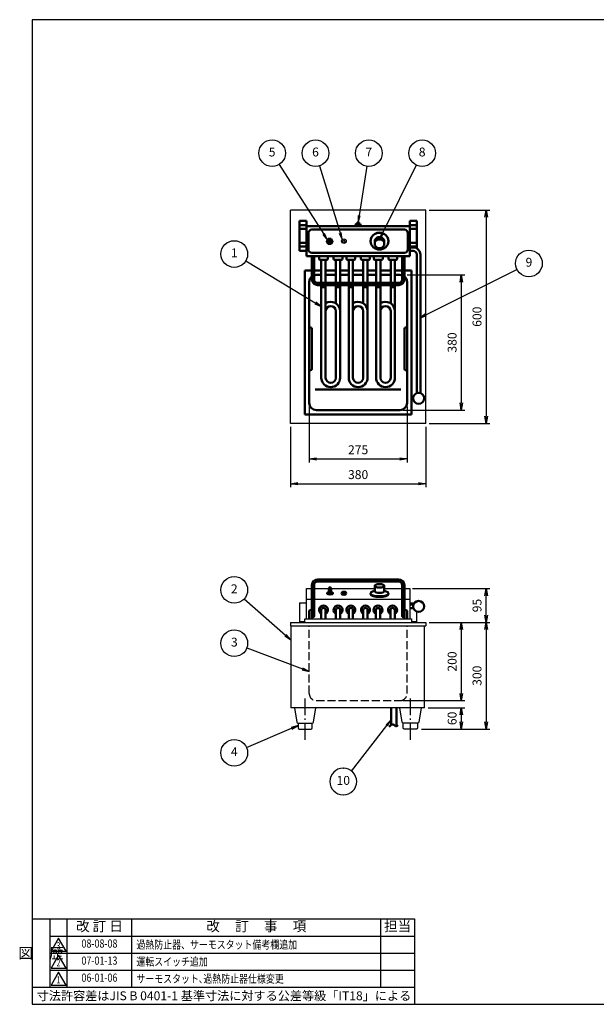
# Model space of a CAD drawing. Extents: x -35 to 3850, y 0 to 2770.
# Drawn here: x -35 to 1586, y 0 to 2770 of the extents above; entities that cross this region are included whole.
import ezdxf
from ezdxf.enums import TextEntityAlignment as Align

# ---------------------------------------------------------------- set-up
doc = ezdxf.new("R2010")
doc.units = 0
doc.header["$LTSCALE"] = 10
doc.linetypes.add('GEN3A', pattern=[3.125, 2.25, -0.875])
doc.linetypes.add('GEN7A', pattern=[6.875, 4.75, -0.875, 0.375, -0.875])
doc.layers.get('0').update_dxf_attribs({"linetype": 'CONTINUOUS'})
doc.layers.get('DEFPOINTS').update_dxf_attribs({"linetype": 'CONTINUOUS'})
doc.layers.add('1', color=7, linetype='CONTINUOUS', lineweight=50)
for name, color, linetype in [('2', 150, 'CONTINUOUS'), ('3A', 6, 'GEN3A'), ('5', 3, 'CONTINUOUS'), ('7A', 4, 'GEN7A'), ('WAKU', 7, 'CONTINUOUS')]:
    doc.layers.add(name, color=color, linetype=linetype)
doc.styles.add('ACISOTS', font='simplex.shx', dxfattribs={"width": 0.8, "bigfont": 'extfont.shx'})
doc.styles.get("Standard").update_dxf_attribs({"font": 'simplex.shx', "bigfont": 'extfont.shx'})
doc.styles.add('縦書き', font='simplex.shx', dxfattribs={"bigfont": 'extfont.shx'})
doc.dimstyles.new('GEN-ISO', dxfattribs={"dimscale": 10, "dimtxt": 2.5, "dimasz": 2, "dimexe": 1, "dimexo": 1, "dimgap": 1, "dimtad": 1, "dimdsep": 46, "dimtxsty": 'ACISOTS', "dimblk1": 'OPEN', "dimblk2": 'OPEN', "dimsah": 1, "dimcen": 0, "dimclrd": 256, "dimclre": 256, "dimclrt": 2, "dimadec": 0, "dimazin": 0, "dimtp": 0.1, "dimtm": 0.1, "dimtfac": 0.71, "dimtmove": 0, "dimatfit": 3, "dimldrblk": 'OPEN', "dimfxl": 1, "dimtzin": 0, "dimarcsym": 0})
doc.dimstyles.new('GEN-ISO$0', dxfattribs={"dimscale": 10, "dimtxt": 2.5, "dimasz": 2, "dimexe": 1, "dimexo": 1, "dimgap": 1, "dimtad": 1, "dimdsep": 46, "dimtxsty": 'ACISOTS', "dimblk1": 'OPEN', "dimblk2": 'OPEN', "dimsah": 1, "dimcen": 0, "dimclrd": 256, "dimclre": 256, "dimclrt": 2, "dimadec": 0, "dimazin": 0, "dimtp": 0.1, "dimtm": 0.1, "dimtfac": 0.71, "dimtmove": 0, "dimatfit": 3, "dimldrblk": 'OPEN', "dimfxl": 1, "dimtzin": 0, "dimarcsym": 0})

# ---------------------------------------------------------------- blocks, each defined once
blk = doc.blocks.new('改訂')
at = {"layer": 'WAKU', "color": 7, "linetype": 'Continuous'}
blk.add_text('改 訂 日', height=2.8, dxfattribs=at).set_placement((9.1, -2.4), align=Align.MIDDLE)
at = {"layer": 'WAKU', "width": 0.8}
for tag, p in [('日付3', (9.1, -7.2)), ('日付2', (9.1, -12)), ('日付1', (9.1, -16.8))]:
    blk.add_attdef(tag, text='', height=2.3, dxfattribs=at).set_placement(p, align=Align.MIDDLE)
at = {"layer": 'WAKU'}
for tag, p in [('担当3', (92.95, -7.2)), ('担当2', (92.95, -12)), ('担当1', (92.95, -16.8))]:
    blk.add_attdef(tag, text='', height=2.3, dxfattribs=at).set_placement(p, align=Align.MIDDLE)
at = {"layer": 'WAKU', "width": 0.8}
for tag, p in [('改訂事項3', (19.49, -7.2)), ('改訂事項2', (19.49, -12)), ('改訂事項1', (19.49, -16.8))]:
    blk.add_attdef(tag, text='', height=2.3, dxfattribs=at).set_placement(p, align=Align.MIDDLE_LEFT)
blk = doc.blocks.new('_OPEN')
at = {"color": 0, "linetype": 'ByBlock'}
for p, q in [((-1, 0.17), (0, 0)), ((0, 0), (-1, -0.17)), ((0, 0), (-1, 0))]:
    blk.add_line(p, q, dxfattribs=at)
blk = doc.blocks.new('*D10')
at = {"layer": '5', "lineweight": -2}
for p, q in [((1069.3, 1169.4), (1286.3, 1169.4)), ((1276.3, 1094.4), (1276.3, 1149.4)), ((1116.3, 1074.4), (1286.3, 1074.4))]:
    blk.add_line(p, q, dxfattribs=at)
at = {"layer": 'DEFPOINTS', "color": 0}
for p in [(1059.3, 1169.4), (1276.3, 1169.4), (1106.3, 1074.4)]:
    blk.add_point(p, dxfattribs=at)
at = {"layer": '5', "lineweight": -2, "xscale": 20, "yscale": 20, "zscale": 20}
for p, rotation in [((1276.3, 1169.4), 90), ((1276.3, 1074.4), 270)]:
    blk.add_blockref('_OPEN', p, dxfattribs=dict(at, rotation=rotation))
at = {"layer": '5', "color": 2, "insert": (1253.8, 1121.9), "char_height": 25, "attachment_point": 5, "rotation": 90, "style": 'ACISOTS'}
blk.add_mtext('95', dxfattribs=at)
blk = doc.blocks.new('*D11')
at = {"layer": '5', "lineweight": -2}
for p, q in [((1116.3, 1074.4), (1286.3, 1074.4)), ((1276.3, 1054.4), (1276.3, 794.4)), ((1094.3, 774.4), (1286.3, 774.4))]:
    blk.add_line(p, q, dxfattribs=at)
at = {"layer": 'DEFPOINTS', "color": 0}
for p in [(1106.3, 1074.4), (1084.3, 774.4), (1276.3, 774.4)]:
    blk.add_point(p, dxfattribs=at)
at = {"layer": '5', "lineweight": -2, "xscale": 20, "yscale": 20, "zscale": 20}
for p, rotation in [((1276.3, 1074.4), 90), ((1276.3, 774.4), 270)]:
    blk.add_blockref('_OPEN', p, dxfattribs=dict(at, rotation=rotation))
at = {"layer": '5', "color": 2, "insert": (1253.8, 924.4), "char_height": 25, "attachment_point": 5, "rotation": 90, "style": 'ACISOTS'}
blk.add_mtext('300', dxfattribs=at)
blk = doc.blocks.new('*D12')
at = {"layer": '5', "lineweight": -2}
for p, q in [((1116.3, 1074.4), (1216.3, 1074.4)), ((1206.3, 1054.4), (1206.3, 874.4)), ((1041.8, 854.4), (1216.3, 854.4))]:
    blk.add_line(p, q, dxfattribs=at)
at = {"layer": 'DEFPOINTS', "color": 0}
for p in [(1106.3, 1074.4), (1031.8, 854.4), (1206.3, 854.4)]:
    blk.add_point(p, dxfattribs=at)
at = {"layer": '5', "lineweight": -2, "xscale": 20, "yscale": 20, "zscale": 20}
for p, rotation in [((1206.3, 1074.4), 90), ((1206.3, 854.4), 270)]:
    blk.add_blockref('_OPEN', p, dxfattribs=dict(at, rotation=rotation))
at = {"layer": '5', "color": 2, "insert": (1183.8, 964.4), "char_height": 25, "attachment_point": 5, "rotation": 90, "style": 'ACISOTS'}
blk.add_mtext('200', dxfattribs=at)
blk = doc.blocks.new('*D13')
at = {"layer": '5', "lineweight": -2}
for p, q in [((1113.3, 834.4), (1216.3, 834.4)), ((1206.3, 814.4), (1206.3, 794.4)), ((1094.3, 774.4), (1216.3, 774.4))]:
    blk.add_line(p, q, dxfattribs=at)
at = {"layer": 'DEFPOINTS', "color": 0}
for p in [(1103.3, 834.4), (1084.3, 774.4), (1206.3, 774.4)]:
    blk.add_point(p, dxfattribs=at)
at = {"layer": '5', "lineweight": -2, "xscale": 20, "yscale": 20, "zscale": 20}
for p, rotation in [((1206.3, 834.4), 90), ((1206.3, 774.4), 270)]:
    blk.add_blockref('_OPEN', p, dxfattribs=dict(at, rotation=rotation))
at = {"layer": '5', "color": 2, "insert": (1183.8, 804.4), "char_height": 25, "attachment_point": 5, "rotation": 90, "style": 'ACISOTS'}
blk.add_mtext('60', dxfattribs=at)
blk = doc.blocks.new('*D14')
at = {"layer": '5', "lineweight": -2}
for p, q in [((1116.3, 2234.4), (1286.3, 2234.4)), ((1276.3, 2214.4), (1276.3, 1654.4)), ((1116.3, 1634.4), (1286.3, 1634.4))]:
    blk.add_line(p, q, dxfattribs=at)
at = {"layer": 'DEFPOINTS', "color": 0}
for p in [(1106.3, 2234.4), (1106.3, 1634.4), (1276.3, 1634.4)]:
    blk.add_point(p, dxfattribs=at)
at = {"layer": '5', "lineweight": -2, "xscale": 20, "yscale": 20, "zscale": 20}
for p, rotation in [((1276.3, 2234.4), 90), ((1276.3, 1634.4), 270)]:
    blk.add_blockref('_OPEN', p, dxfattribs=dict(at, rotation=rotation))
at = {"layer": '5', "color": 2, "insert": (1253.8, 1934.4), "char_height": 25, "attachment_point": 5, "rotation": 90, "style": 'ACISOTS'}
blk.add_mtext('600', dxfattribs=at)
blk = doc.blocks.new('*D15')
at = {"layer": '5', "lineweight": -2}
for p, q in [((1054.3, 2051.9), (1216.3, 2051.9)), ((1206.3, 2031.9), (1206.3, 1691.9)), ((1041.8, 1671.9), (1216.3, 1671.9))]:
    blk.add_line(p, q, dxfattribs=at)
at = {"layer": 'DEFPOINTS', "color": 0}
for p in [(1044.3, 2051.9), (1031.8, 1671.9), (1206.3, 1671.9)]:
    blk.add_point(p, dxfattribs=at)
at = {"layer": '5', "lineweight": -2, "xscale": 20, "yscale": 20, "zscale": 20}
for p, rotation in [((1206.3, 2051.9), 90), ((1206.3, 1671.9), 270)]:
    blk.add_blockref('_OPEN', p, dxfattribs=dict(at, rotation=rotation))
at = {"layer": '5', "color": 2, "insert": (1183.8, 1861.9), "char_height": 25, "attachment_point": 5, "rotation": 90, "style": 'ACISOTS'}
blk.add_mtext('380', dxfattribs=at)
blk = doc.blocks.new('*D16')
at = {"layer": '5', "lineweight": -2}
for p, q in [((778.8, 1681.9), (778.8, 1524.4)), ((1053.8, 1681.9), (1053.8, 1524.4)), ((798.8, 1534.4), (1033.8, 1534.4))]:
    blk.add_line(p, q, dxfattribs=at)
at = {"layer": 'DEFPOINTS', "color": 0}
for p in [(778.8, 1691.9), (1053.8, 1691.9), (1053.8, 1534.4)]:
    blk.add_point(p, dxfattribs=at)
at = {"layer": '5', "lineweight": -2, "xscale": 20, "yscale": 20, "zscale": 20, "rotation": 180}
blk.add_blockref('_OPEN', (778.8, 1534.4), dxfattribs=at)
at = {"layer": '5', "lineweight": -2, "xscale": 20, "yscale": 20, "zscale": 20}
blk.add_blockref('_OPEN', (1053.8, 1534.4), dxfattribs=at)
at = {"layer": '5', "color": 2, "insert": (916.3, 1556.9), "char_height": 25, "attachment_point": 5, "style": 'ACISOTS'}
blk.add_mtext('275', dxfattribs=at)
blk = doc.blocks.new('EGO-RESET_S')
for p, q in [((-5.25, 6), (-7, 4)), ((-7, 4), (-7, 0)), ((5.25, 6), (-5.25, 6)), ((-2.5, 10), (2.5, 10)), ((-2.5, 6), (-2.5, 10)), ((2.5, 10), (2.5, 6)), ((5.25, 6), (7, 4)), ((7, 0), (7, 4))]:
    blk.add_line(p, q)
blk = doc.blocks.new('*D18')
at = {"layer": '5', "lineweight": -2}
for p, q in [((726.3, 1624.4), (726.3, 1454.4)), ((1106.3, 1624.4), (1106.3, 1454.4)), ((746.3, 1464.4), (1086.3, 1464.4))]:
    blk.add_line(p, q, dxfattribs=at)
at = {"layer": 'DEFPOINTS', "color": 0}
for p in [(726.3, 1634.4), (1106.3, 1634.4), (1106.3, 1464.4)]:
    blk.add_point(p, dxfattribs=at)
at = {"layer": '5', "lineweight": -2, "xscale": 20, "yscale": 20, "zscale": 20, "rotation": 180}
blk.add_blockref('_OPEN', (726.3, 1464.4), dxfattribs=at)
at = {"layer": '5', "lineweight": -2, "xscale": 20, "yscale": 20, "zscale": 20}
blk.add_blockref('_OPEN', (1106.3, 1464.4), dxfattribs=at)
at = {"layer": '5', "color": 2, "insert": (916.3, 1486.9), "char_height": 25, "attachment_point": 5, "style": 'ACISOTS'}
blk.add_mtext('380', dxfattribs=at)
blk = doc.blocks.new('TO-226')
at = {"layer": '2'}
for p, q in [((10, 0), (16.6, -40.5)), ((63.4, -40.5), (70, 0)), ((19.6, -43), (60.4, -43)), ((20, -43), (20, -57)), ((60, -57), (60, -43)), ((23, -60), (57, -60))]:
    blk.add_line(p, q, dxfattribs=at)
for centre, start, end in [((19.6, -40), 189.2461, 270), ((60.4, -40), 270, 350.7539), ((23, -57), 180, 270), ((57, -57), 270, 0)]:
    blk.add_arc(centre, 3, start, end, dxfattribs=at)
at = {"layer": '7A'}
blk.add_line((40, -90), (40, 30), dxfattribs=at)

msp = doc.modelspace()

# ---------------------------------------------------------------- linework, layer by layer
for centre, radius in [((876.297, 2146.858), 6.5), ((876.297, 2146.299), 3)]:
    msp.add_circle(centre, radius)
at = {"layer": '1'}
for p, q in [((751.312, 2119.358), (751.312, 2204.358)), ((771.312, 2204.358), (751.312, 2204.358)), ((771.312, 2191.858), (751.312, 2191.858)), ((771.312, 2104.358), (771.312, 2204.358)), ((1061.312, 2189.358), (771.312, 2189.358)), ((1061.312, 2104.358), (1061.312, 2204.358)), ((1061.312, 2204.358), (1081.312, 2204.358)), ((1061.312, 2191.858), (1081.312, 2191.858)), ((1081.312, 2126.679), (1081.312, 2204.358)), ((771.312, 2181.858), (751.312, 2181.858)), ((776.312, 2124.358), (776.312, 2169.358)), ((1046.312, 2179.358), (786.312, 2179.358)), ((1056.312, 2124.358), (1056.312, 2169.358)), ((1061.312, 2181.858), (1081.312, 2181.858)), ((771.312, 2141.858), (751.312, 2141.858)), ((834.101, 2146.719), (833.315, 2142.59)), ((838.522, 2146.719), (839.308, 2142.59)), ((970.96, 2158.076), (963.345, 2150.892)), ((970.96, 2151.826), (963.345, 2144.641)), ((963.345, 2150.892), (963.345, 2134.481)), ((963.345, 2134.481), (970.96, 2127.297)), ((981.73, 2158.076), (970.96, 2158.076)), ((981.73, 2151.826), (970.96, 2151.826)), ((989.345, 2150.892), (981.73, 2158.076)), ((989.345, 2144.641), (981.73, 2151.826)), ((981.73, 2127.297), (989.345, 2134.481)), ((989.345, 2134.481), (989.345, 2150.892)), ((1061.312, 2141.858), (1081.312, 2141.858)), ((771.312, 2131.858), (751.312, 2131.858)), ((771.312, 2119.358), (751.312, 2119.358)), ((1046.312, 2114.358), (786.312, 2114.358)), ((970.96, 2127.297), (981.73, 2127.297)), ((1061.312, 2131.858), (1081.312, 2131.858)), ((1071.312, 2129.358), (1061.312, 2129.358)), ((1071.312, 2119.358), (1061.312, 2119.358)), ((1081.312, 1719.53), (1081.312, 2109.358)), ((1091.312, 1719.53), (1091.312, 2109.358)), ((1061.312, 2104.358), (771.312, 2104.358)), ((786.312, 2039.358), (786.312, 2104.358)), ((792.312, 2039.358), (792.312, 2104.358)), ((806.312, 2097.358), (806.312, 2104.358)), ((828.312, 2094.358), (809.312, 2094.358)), ((812.812, 2029.358), (812.812, 2094.358)), ((824.812, 2029.358), (824.812, 2094.358)), ((831.312, 2097.358), (831.312, 2104.358)), ((847.312, 2097.358), (847.312, 2104.358)), ((869.312, 2094.358), (850.312, 2094.358)), ((853.812, 2029.358), (853.812, 2094.358)), ((865.812, 2029.358), (865.812, 2094.358)), ((872.312, 2097.358), (872.312, 2104.358)), ((883.312, 2097.358), (883.312, 2104.358)), ((905.312, 2094.358), (886.312, 2094.358)), ((889.812, 2029.358), (889.812, 2094.358)), ((901.812, 2029.358), (901.812, 2094.358)), ((908.312, 2097.358), (908.312, 2104.358)), ((924.312, 2097.358), (924.312, 2104.358)), ((946.312, 2094.358), (927.312, 2094.358)), ((930.812, 2029.358), (930.812, 2094.358)), ((942.812, 2029.358), (942.812, 2094.358)), ((949.312, 2097.358), (949.312, 2104.358)), ((960.312, 2097.358), (960.312, 2104.358)), ((982.312, 2094.358), (963.312, 2094.358)), ((966.812, 2029.358), (966.812, 2094.358)), ((978.812, 2029.358), (978.812, 2094.358)), ((985.312, 2097.358), (985.312, 2104.358)), ((1001.312, 2097.358), (1001.312, 2104.358)), ((1023.312, 2094.358), (1004.312, 2094.358)), ((1007.812, 2029.358), (1007.812, 2094.358)), ((1019.812, 2029.358), (1019.812, 2094.358)), ((1026.312, 2097.358), (1026.312, 2104.358)), ((1040.312, 2039.358), (1040.312, 2104.358)), ((1046.312, 2039.358), (1046.312, 2104.358)), ((766.312, 1659.358), (766.312, 2064.358)), ((786.312, 2064.358), (766.312, 2064.358)), ((812.812, 2064.358), (792.312, 2064.358)), ((812.812, 2051.858), (798.812, 2051.858)), ((853.812, 2064.358), (824.812, 2064.358)), ((853.812, 2051.858), (824.812, 2051.858)), ((889.812, 2064.358), (865.812, 2064.358)), ((889.812, 2051.858), (865.812, 2051.858)), ((930.812, 2064.358), (901.812, 2064.358)), ((930.812, 2064.358), (901.812, 2064.358)), ((930.812, 2051.858), (901.812, 2051.858)), ((930.812, 2051.858), (901.812, 2051.858)), ((942.812, 2064.358), (966.812, 2064.358)), ((942.812, 2051.858), (966.812, 2051.858)), ((978.812, 2064.358), (1007.812, 2064.358)), ((978.812, 2051.858), (1007.812, 2051.858)), ((1019.812, 2064.358), (1040.312, 2064.358)), ((1019.812, 2051.858), (1033.812, 2051.858)), ((1066.312, 2064.358), (1046.312, 2064.358)), ((1066.312, 1659.358), (1066.312, 2064.358)), ((778.812, 1691.858), (778.812, 2031.858)), ((802.312, 2029.358), (1030.312, 2029.358)), ((802.312, 2023.358), (1030.312, 2023.358)), ((812.812, 1762.858), (812.812, 2023.358)), ((824.812, 1762.858), (824.812, 2023.358)), ((853.812, 1972.039), (853.812, 2023.358)), ((865.812, 1762.858), (865.812, 2023.358)), ((889.812, 1762.858), (889.812, 2023.358)), ((901.812, 1762.858), (901.812, 2023.358)), ((930.812, 1972.039), (930.812, 2023.358)), ((942.812, 1762.858), (942.812, 2023.358)), ((966.812, 1762.858), (966.812, 2023.358)), ((978.812, 1762.858), (978.812, 2023.358)), ((1007.812, 1972.039), (1007.812, 2023.358)), ((1019.812, 1762.858), (1019.812, 2023.358)), ((1053.812, 1691.858), (1053.812, 2031.858)), ((853.812, 1762.858), (853.812, 1949.858)), ((930.812, 1762.858), (930.812, 1949.858)), ((1007.812, 1762.858), (1007.812, 1949.858)), ((782.812, 1904.358), (778.812, 1904.358)), ((785.812, 1787.358), (785.812, 1901.358)), ((1046.812, 1787.358), (1046.812, 1901.358)), ((1049.812, 1904.358), (1053.812, 1904.358)), ((782.812, 1784.358), (778.812, 1784.358)), ((1049.812, 1784.358), (1053.812, 1784.358)), ((1033.812, 1671.858), (798.812, 1671.858)), ((1066.312, 1659.358), (766.312, 1659.358)), ((802.326, 1195.358), (1030.326, 1195.358)), ((786.326, 1179.358), (786.326, 1092.358)), ((792.326, 1179.358), (792.326, 1092.358)), ((802.326, 1189.358), (1030.326, 1189.358)), ((834.278, 1170.312), (834.877, 1155.629)), ((840.373, 1170.312), (839.775, 1155.629)), ((970.96, 1181.515), (963.345, 1178.795)), ((963.345, 1178.795), (963.345, 1174.948)), ((963.345, 1174.948), (963.345, 1161.777)), ((963.345, 1174.948), (970.96, 1172.228)), ((981.73, 1181.515), (970.96, 1181.515)), ((970.96, 1172.228), (981.73, 1172.228)), ((989.345, 1178.795), (981.73, 1181.515)), ((981.73, 1172.228), (989.345, 1174.948)), ((989.345, 1174.948), (989.345, 1178.795)), ((989.345, 1174.948), (989.345, 1161.777)), ((1040.326, 1092.358), (1040.326, 1179.358)), ((1046.326, 1179.358), (1046.326, 1092.358)), ((829.243, 1157.28), (829.243, 1155.016)), ((845.409, 1157.28), (845.409, 1155.016)), ((871.062, 1159.075), (869.812, 1154.358)), ((881.562, 1159.075), (882.812, 1154.358)), ((951.345, 1156.117), (951.345, 1154.23)), ((1001.345, 1156.117), (1001.345, 1154.23)), ((812.826, 1109.358), (812.826, 1084.358)), ((824.826, 1109.358), (824.826, 1084.358)), ((853.826, 1109.358), (853.826, 1084.358)), ((865.826, 1109.358), (865.826, 1084.358)), ((889.826, 1109.358), (889.826, 1084.358)), ((901.826, 1109.358), (901.826, 1084.358)), ((930.826, 1109.358), (930.826, 1084.358)), ((942.826, 1109.358), (942.826, 1084.358)), ((966.199, 1109.244), (966.199, 1084.358)), ((978.199, 1109.244), (978.199, 1084.358)), ((1007.199, 1109.244), (1007.199, 1084.358)), ((1019.199, 1109.244), (1019.199, 1084.358)), ((1061.326, 1124.358), (1071.655, 1124.358)), ((1061.326, 1114.358), (1071.655, 1114.358)), ((778.826, 1105.858), (778.826, 1084.358)), ((785.826, 1105.858), (785.826, 1084.358)), ((1046.826, 1105.858), (1046.826, 1084.358)), ((1053.826, 1105.858), (1053.826, 1084.358)), ((1009.015, 834.358), (1009.015, 785.823)), ((1024.015, 834.358), (1024.015, 782.22))]:
    msp.add_line(p, q, dxfattribs=at)
at = {"layer": '1', "color": 6}
msp.add_line((1036.812, 1729.358), (795.812, 1729.358), dxfattribs=at)
at = {"layer": '1', "color": 7, "ltscale": 10}
msp.add_lwpolyline([(837.689, 2139.299), (840.353, 2139.299), (844.395, 2146.299), (840.353, 2153.299), (832.27, 2153.299), (828.229, 2146.299), (832.27, 2139.299), (834.935, 2139.299)], dxfattribs=at)
at = {"layer": '1'}
for centre, radius in [((836.312, 2142.02), 3.05), ((1086.312, 1704.858), 15.5), ((1086.326, 1119.358), 15.5)]:
    msp.add_circle(centre, radius, dxfattribs=at)
for centre, radius, start, end in [((786.312, 2169.358), 10, 90, 180), ((1046.312, 2169.358), 10, 0, 90), ((836.312, 2146.299), 6, 298.773217, 241.226783), ((836.312, 2146.299), 4, 315.005324, 224.994676), ((836.312, 2146.299), 2.25, 10.776458, 169.223542), ((786.312, 2124.358), 10, 180, 270), ((1046.312, 2124.358), 10, 270, 0), ((1071.312, 2109.358), 20, 0, 90), ((1071.312, 2109.358), 10, 0, 90), ((809.312, 2097.358), 3, 180, 270), ((828.312, 2097.358), 3, 270, 0), ((850.312, 2097.358), 3, 180, 270), ((869.312, 2097.358), 3, 270, 0), ((886.312, 2097.358), 3, 180, 270), ((905.312, 2097.358), 3, 270, 0), ((927.312, 2097.358), 3, 180, 270), ((946.312, 2097.358), 3, 270, 0), ((963.312, 2097.358), 3, 180, 270), ((982.312, 2097.358), 3, 270, 0), ((1004.312, 2097.358), 3, 180, 270), ((1023.312, 2097.358), 3, 270, 0), ((798.812, 2031.858), 20, 90, 108.965575), ((1033.812, 2031.858), 20, 71.034425, 90), ((798.812, 2031.858), 20, 128.682187, 180), ((802.312, 2039.358), 16, 180, 270), ((802.312, 2039.358), 10, 180, 270), ((818.812, 2023.358), 6, 180, 0), ((859.812, 2023.358), 6, 180, 0), ((895.812, 2023.358), 6, 180, 0), ((936.812, 2023.358), 6, 180, 0), ((972.812, 2023.358), 6, 180, 0), ((1013.812, 2023.358), 6, 180, 0), ((1030.312, 2039.358), 10, 270, 0), ((1030.312, 2039.358), 16, 270, 0), ((1033.812, 2031.858), 20, 0, 51.317813), ((839.312, 1949.858), 26.5, 0, 123.173066), ((916.312, 1949.858), 26.5, 0, 123.173066), ((993.312, 1949.858), 26.5, 0, 123.173066), ((839.312, 1949.858), 14.5, 0, 180), ((916.312, 1949.858), 14.5, 0, 180), ((993.312, 1949.858), 14.5, 0, 180), ((782.812, 1901.358), 3, 0, 90), ((1049.812, 1901.358), 3, 90, 180), ((782.812, 1787.358), 3, 270, 0), ((1049.812, 1787.358), 3, 180, 270), ((839.312, 1762.858), 26.5, 180, 0), ((839.312, 1762.858), 14.5, 180, 0), ((916.312, 1762.858), 26.5, 180, 0), ((916.312, 1762.858), 14.5, 180, 0), ((993.312, 1762.858), 26.5, 180, 0), ((993.312, 1762.858), 14.5, 180, 0), ((798.812, 1691.858), 20, 180, 270), ((1033.812, 1691.858), 20, 270, 0), ((802.326, 1179.358), 16, 90, 180), ((1030.326, 1179.358), 16, 0, 90), ((802.326, 1179.358), 10, 90, 180), ((837.326, 1170.436), 3.05, 357.664901, 182.335099), ((1030.326, 1179.358), 10, 0, 90), ((782.326, 1105.858), 3.5, 0, 180), ((818.826, 1109.358), 12.5, 298.685402, 241.314598), ((818.826, 1109.358), 6, 0, 180), ((859.826, 1109.358), 12.5, 298.685402, 241.314598), ((859.826, 1109.358), 6, 0, 180), ((895.826, 1109.358), 12.5, 298.685402, 241.314598), ((895.826, 1109.358), 6, 0, 180), ((936.826, 1109.358), 12.5, 298.685402, 241.314598), ((936.826, 1109.358), 6, 0, 180), ((972.199, 1109.244), 12.5, 298.685402, 241.314598), ((972.199, 1109.244), 6, 0, 180), ((1013.199, 1109.244), 12.5, 298.685402, 241.314598), ((1013.199, 1109.244), 6, 0, 180), ((1050.326, 1105.858), 3.5, 360, 180), ((789.326, 1092.358), 3, 180, 0), ((1043.326, 1092.358), 3, 180, 0)]:
    msp.add_arc(centre, radius, start, end, dxfattribs=at)
for centre, major_axis, ratio, start_param, end_param in [((976.345, 2147.522), (25, 0), 0.94339544, 6.26912202, 9.43884125), ((837.326, 1157.28), (-8.083, 0), 0.28723471, 5.04061854, 10.66734473), ((837.326, 1155.016), (-8.083, 0), 0.28723471, 6.28318531, 9.42477796), ((837.326, 1157.144), (-6.015, 0), 0.27569117, 7.12969595, 10.55383107), ((876.312, 1154.358), (-6.5, 0), 0.33167007, 0, 3.14159265), ((876.312, 1157.824), (-3, 0), 0.58042263, 3.03686341, 6.38791455), ((976.345, 1156.117), (-25, 0), 0.33167007, 5.25923993, 10.44872334), ((976.345, 1154.23), (-25, 0), 0.33167007, 0, 3.14159265), ((976.345, 1161.777), (-13, 0), 0.35718316, 0, 3.14159265)]:
    msp.add_ellipse(centre, major_axis=major_axis, ratio=ratio, start_param=start_param, end_param=end_param, dxfattribs=at)
for centre, major_axis, ratio in [((976.345, 2146.858), (25, 0), 0.94339544), ((876.312, 1159.075), (-5.25, 0), 0.33167007)]:
    msp.add_ellipse(centre, major_axis=major_axis, ratio=ratio, dxfattribs=at)
at = {"layer": '1', "extrusion": (0, 0, -1)}
msp.add_ellipse((837.326, 1157.144), major_axis=(6.015, 0), ratio=0.27569117, start_param=7.12969595, end_param=10.55383107, dxfattribs=at)
at = {"layer": '1', "color": 6}
msp.add_open_spline([(1003.97, 781.023), (1007.581, 784.836), (1014.094, 791.711), (1022.676, 779.207), (1026.702, 784.163), (1028.207, 786.015)], degree=3, knots=[0, 0, 0, 0, 12.59644771, 22.71642322, 28.75533829, 28.75533829, 28.75533829, 28.75533829], dxfattribs=at)
at = {"layer": '2'}
for p, q in [((726.312, 1634.358), (726.312, 2234.358)), ((1106.312, 2234.358), (726.312, 2234.358)), ((1106.312, 1634.358), (1106.312, 2234.358)), ((1106.312, 1634.358), (726.312, 1634.358)), ((771.326, 1084.358), (771.326, 1169.358)), ((771.326, 1169.358), (786.326, 1169.358)), ((792.326, 1169.358), (834.317, 1169.358)), ((840.335, 1169.358), (963.345, 1169.358)), ((989.345, 1169.358), (1040.326, 1169.358)), ((1046.326, 1169.358), (1061.326, 1169.358)), ((1061.326, 1169.358), (1061.326, 1084.358)), ((771.326, 1139.358), (786.326, 1139.358)), ((792.326, 1139.358), (1040.326, 1139.358)), ((1046.326, 1139.358), (1061.326, 1139.358)), ((751.326, 1129.358), (751.326, 1074.358)), ((751.326, 1129.358), (771.326, 1129.358)), ((1061.326, 1129.358), (1074.483, 1129.358)), ((766.326, 1084.358), (1066.326, 1084.358)), ((766.326, 1074.358), (766.326, 1084.358)), ((1066.326, 1084.358), (1066.326, 1074.358)), ((1081.326, 1074.358), (1081.326, 1104.687)), ((726.326, 1074.358), (1106.312, 1074.358)), ((726.326, 1074.358), (726.326, 1064.358)), ((726.326, 1064.358), (1106.312, 1064.358)), ((727.326, 1064.358), (727.326, 834.358)), ((751.326, 1077.358), (766.326, 1077.358)), ((1066.326, 1077.358), (1081.326, 1077.358)), ((1103.326, 834.358), (1103.326, 1064.358)), ((1106.312, 1074.358), (1106.312, 1064.358)), ((1103.326, 834.358), (727.326, 834.358))]:
    msp.add_line(p, q, dxfattribs=at)
at = {"layer": '3A'}
for p, q in [((778.826, 874.358), (778.826, 1064.358)), ((1053.826, 874.358), (1053.826, 1064.358)), ((798.826, 854.358), (1033.826, 854.358))]:
    msp.add_line(p, q, dxfattribs=at)
for centre, start, end in [((798.826, 874.358), 180, 270), ((1033.826, 874.358), 270, 0)]:
    msp.add_arc(centre, 20, start, end, dxfattribs=at)
at = {"layer": '5', "color": 3}
for p, q in [((694.588, 2362.901), (819.509, 2166.67)), ((807.411, 2358.709), (865.649, 2170.414)), ((940.63, 2357.47), (919.352, 2219.126)), ((1079.712, 2360.918), (985.208, 2169.754)), ((600.19, 2091.364), (795.691, 1973.322)), ((1362.999, 2067.604), (1107.214, 1939.701)), ((596.18, 1140.906), (712.343, 1038.19)), ((603.193, 1002.561), (760.103, 943.626)), ((602.548, 722.223), (728.947, 776.47)), ((897.679, 656.347), (996.787, 784.623))]:
    msp.add_line(p, q, dxfattribs=at)
at = {"layer": '5', "color": 3, "linetype": 'Continuous'}
for p, q in [((916.75, 2219.526), (916.312, 2199.358)), ((919.352, 2219.126), (916.312, 2199.358)), ((916.312, 2199.358), (921.954, 2218.725)), ((817.288, 2165.256), (830.249, 2149.799)), ((819.509, 2166.67), (830.249, 2149.799)), ((830.249, 2149.799), (821.73, 2168.084)), ((863.133, 2169.636), (871.558, 2151.307)), ((865.649, 2170.414), (871.558, 2151.307)), ((871.558, 2151.307), (868.164, 2171.192)), ((982.848, 2170.921), (976.345, 2151.826)), ((985.208, 2169.754), (976.345, 2151.826)), ((976.345, 2151.826), (987.569, 2168.588)), ((794.33, 1971.068), (812.812, 1962.984)), ((795.691, 1973.322), (812.812, 1962.984)), ((812.812, 1962.984), (797.052, 1975.576)), ((1106.037, 1942.056), (1089.326, 1930.756)), ((1107.214, 1939.701), (1089.326, 1930.756)), ((1089.326, 1930.756), (1108.392, 1937.346)), ((710.599, 1036.218), (727.326, 1024.942)), ((712.343, 1038.19), (727.326, 1024.942)), ((727.326, 1024.942), (714.087, 1040.163)), ((760.103, 943.626), (778.826, 936.594)), ((778.826, 936.594), (761.029, 946.091)), ((759.177, 941.161), (778.826, 936.594)), ((747.326, 784.358), (727.909, 778.89)), ((728.947, 776.47), (747.326, 784.358)), ((729.986, 774.051), (747.326, 784.358)), ((1009.015, 800.449), (994.704, 786.233)), ((996.787, 784.623), (1009.015, 800.449)), ((998.871, 783.013), (1009.015, 800.449))]:
    msp.add_line(p, q, dxfattribs=at)
at = {"layer": '5', "color": 3, "lineweight": 25}
for p, q in [((874.286, 664.172), (874.751, 664.172)), ((874.286, 589.172), (874.751, 589.172))]:
    msp.add_line(p, q, dxfattribs=at)
for centre in [(674.449, 2394.535), (796.33, 2394.535), (946.33, 2394.535), (1096.33, 2394.535), (568.088, 2110.747), (1396.54, 2084.376), (568.088, 1165.747), (568.088, 1015.747), (568.088, 707.433)]:
    msp.add_circle(centre, 37.5, dxfattribs=at)
for centre, start, end in [((874.286, 626.672), 90, 270), ((874.751, 626.672), 270, 90)]:
    msp.add_arc(centre, 37.5, start, end, dxfattribs=at)
at = {"layer": 'WAKU', "color": 7, "linetype": 'Continuous'}
for p, q in [((50, 48), (50, 240)), ((98, 48), (98, 240)), ((280, 48), (280, 240)), ((980, 48), (980, 240)), ((50, 192), (1075, 192)), ((74, 186.224), (52.957, 149.776)), ((95.043, 149.776), (74, 186.224)), ((50, 144), (1075, 144)), ((52.957, 149.776), (95.043, 149.776)), ((74, 138.224), (52.957, 101.776)), ((95.043, 101.776), (74, 138.224)), ((50, 96), (1075, 96)), ((52.957, 101.776), (95.043, 101.776)), ((74, 90.224), (52.957, 53.776)), ((95.043, 53.776), (74, 90.224)), ((52.957, 53.776), (95.043, 53.776))]:
    msp.add_line(p, q, dxfattribs=at)
at = {"layer": 'WAKU', "color": 200, "linetype": 'Continuous'}
msp.add_line((0, 48), (1075, 48), dxfattribs=at)
at = {"layer": 'WAKU', "color": 1}
msp.add_lwpolyline([(0, 0), (3850, 0), (3850, 2770), (0, 2770)], close=True, dxfattribs=at)
at = {"layer": 'WAKU', "color": 200, "linetype": 'Continuous'}
msp.add_lwpolyline([(0, 240), (1075, 240), (1075, 0)], dxfattribs=at)

# ---------------------------------------------------------------- block references
at = {"layer": '1'}
for name, p in [('EGO-RESET_S', (916.312, 2189.358)), ('EGO-RESET_S', (916.312, 2189.358)), ('TO-226', (727.326, 834.358))]:
    msp.add_blockref(name, p, dxfattribs=at)
at = {"layer": '1', "xscale": -1}
msp.add_blockref('TO-226', (1103.326, 834.358), dxfattribs=at)
at = {"layer": '1', "xscale": 10, "yscale": 10, "zscale": 10}
msp.add_blockref('改訂', (98, 240), dxfattribs=at)
at = {"layer": '1'}
ref = msp.add_blockref('改訂', (98, 240), dxfattribs=dict(at, xscale=10, yscale=10, zscale=10))
ref.add_attrib('日付1', '06-01-06', dxfattribs={"layer": 'WAKU', "height": 23, "width": 0.8}).set_placement((189, 72), align=Align.MIDDLE)
ref.add_attrib('改訂事項1', 'サーモスタット､過熱防止器仕様変更', dxfattribs={"layer": 'WAKU', "height": 23, "width": 0.8}).set_placement((292.855, 72), align=Align.MIDDLE_LEFT)
ref.add_attrib('日付2', '07-01-13', dxfattribs={"layer": 'WAKU', "height": 23, "width": 0.8}).set_placement((189, 120), align=Align.MIDDLE)
ref.add_attrib('改訂事項2', '運転スイッチ追加', dxfattribs={"layer": 'WAKU', "height": 23, "width": 0.8}).set_placement((292.855, 120), align=Align.MIDDLE_LEFT)
ref.add_attrib('日付3', '08-08-08', dxfattribs={"layer": 'WAKU', "height": 23, "width": 0.8}).set_placement((189, 168), align=Align.MIDDLE)
ref.add_attrib('改訂事項3', '過熱防止器、サーモスタット備考欄追加', dxfattribs={"layer": 'WAKU', "height": 23, "width": 0.8}).set_placement((292.855, 168), align=Align.MIDDLE_LEFT)

# ---------------------------------------------------------------- texts
at = {"layer": '5', "color": 7, "lineweight": 25, "char_height": 25, "attachment_point": 5, "style": 'ACISOTS'}
for s, insert in [('5', (674.449, 2394.535)), ('6', (796.33, 2394.535)), ('7', (946.33, 2394.535)), ('8', (1096.33, 2394.535)), ('1', (568.088, 2110.747)), ('9', (1396.54, 2084.376)), ('2', (568.088, 1165.747)), ('3', (568.088, 1015.747)), ('4', (568.088, 707.433)), ('10', (874.519, 626.672))]:
    msp.add_mtext(s, dxfattribs=dict(at, insert=insert))
at = {"layer": 'WAKU', "color": 7, "linetype": 'Continuous'}
for s, p in [('改     訂     事     項', (630, 216)), ('担当', (1027.5, 216))]:
    msp.add_text(s, height=28, dxfattribs=at).set_placement(p, align=Align.MIDDLE)
at = {"layer": 'WAKU', "color": 7, "linetype": 'Continuous', "width": 0.7}
for s, p in [('3', (73.663, 162.09)), ('2', (73.663, 114.09)), ('1', (73.663, 66.09))]:
    msp.add_text(s, height=20, dxfattribs=at).set_placement(p, align=Align.MIDDLE)
at = {"layer": 'WAKU', "style": '縦書き'}
msp.add_text('図     歴', height=30, dxfattribs=at).set_placement((25, 144), align=Align.MIDDLE_CENTER)
at = {"layer": 'WAKU', "color": 7, "linetype": 'Continuous'}
msp.add_text('寸法許容差はJIS B 0401-1 基準寸法に対する公差等級「IT18」による', height=25, dxfattribs=at).set_placement((539.101, 24), align=Align.MIDDLE_CENTER)

# ---------------------------------------------------------------- dimensions: what is measured, and where the dimension line sits
at = {"layer": '5'}
for base, p1, p2, picture, middle in [((1276.312, 1634.358), (1106.312, 2234.358), (1106.312, 1634.358), '*D14', (1253.812, 1934.358)), ((1206.312, 1671.858), (1044.326, 2051.858), (1031.826, 1671.858), '*D15', (1183.812, 1861.858)), ((1276.312, 1169.358), (1106.312, 1074.358), (1059.326, 1169.358), '*D10', (1253.812, 1121.858)), ((1276.312, 774.358), (1106.312, 1074.358), (1084.326, 774.358), '*D11', (1253.812, 924.358))]:
    dim = msp.add_linear_dim(base=base, p1=p1, p2=p2, angle=90, dimstyle='GEN-ISO', override={"dimscale": 10, "dimpost": '<>'}, dxfattribs=at)
    dim.commit()
    dim.dimension.update_dxf_attribs({"geometry": picture, "text_midpoint": middle})
for base, p1, p2, dimstyle, override, picture, middle in [((1053.812, 1534.358), (778.812, 1691.858), (1053.812, 1691.858), 'GEN-ISO', {"dimscale": 10, "dimpost": '<>'}, '*D16', (916.312, 1556.858)), ((1106.312, 1464.358), (726.312, 1634.358), (1106.312, 1634.358), 'GEN-ISO$0', {"dimpost": '<>'}, '*D18', (916.312, 1486.858))]:
    dim = msp.add_linear_dim(base=base, p1=p1, p2=p2, dimstyle=dimstyle, override=override, dxfattribs=at)
    dim.commit()
    dim.dimension.update_dxf_attribs({"geometry": picture, "text_midpoint": middle})
dim = msp.add_linear_dim(base=(1206.312, 854.358), p1=(1106.312, 1074.358), p2=(1031.826, 854.358), angle=90, text='200', dimstyle='GEN-ISO', override={"dimscale": 10, "dimpost": '<>'}, dxfattribs=at)
dim.commit()
dim.dimension.update_dxf_attribs({"geometry": '*D12', "text_midpoint": (1183.812, 964.358)})
dim = msp.add_linear_dim(base=(1206.312, 774.358), p1=(1103.326, 834.358), p2=(1084.326, 774.358), angle=90, dimstyle='GEN-ISO', override={"dimscale": 10, "dimpost": '<>'}, dxfattribs=at)
dim.commit()
dim.dimension.update_dxf_attribs({"geometry": '*D13', "text_midpoint": (1206.312, 804.358), "dimtype": 160})

doc.saveas('drawing.dxf')
